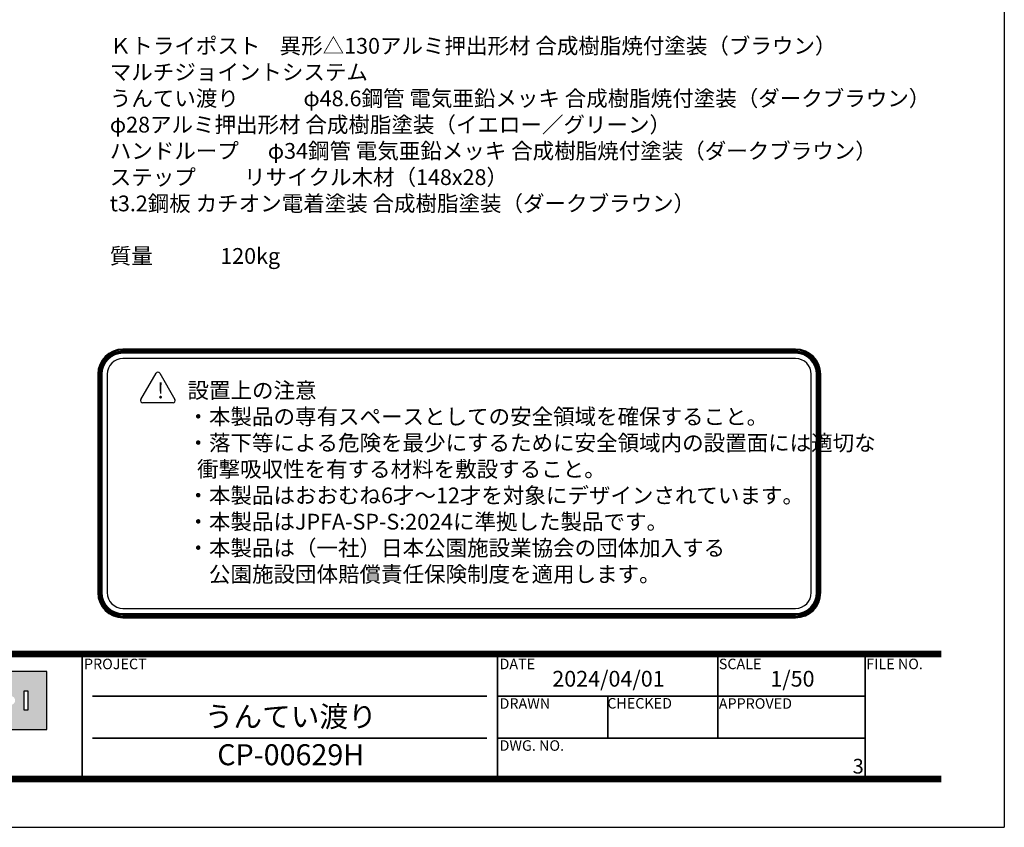
# Model space of a CAD drawing. Extents: x 21000 to 42000, y 0 to 14850.
# Drawn here: x 32631 to 42000, y 0 to 7687 of the extents above; entities that cross this region are included whole.
import ezdxf
from ezdxf.enums import TextEntityAlignment as Align

# ---------------------------------------------------------------- set-up
doc = ezdxf.new("R2010")
doc.units = 0
doc.header["$LTSCALE"] = 15
doc.layers.get('0').update_dxf_attribs({"linetype": 'CONTINUOUS'})
doc.layers.get('DEFPOINTS').update_dxf_attribs({"linetype": 'CONTINUOUS'})
doc.layers.add('P_3TEXT', color=60, linetype='CONTINUOUS')
doc.layers.add('P_5DRAWFRAME', color=104, linetype='CONTINUOUS')
doc.styles.add('BIGFONT', font='simplex.shx', dxfattribs={"bigfont": 'bigfont.shx'})

# ---------------------------------------------------------------- blocks, each defined once
blk = doc.blocks.new('DFP3')
h = blk.add_hatch(color=83)
h.paths.add_polyline_path([(180.78, 29.65), (180.78, 18.65), (237.78, 18.65), (237.78, 29.65)])
h.paths.add_polyline_path([(204.18, 24.95), (204.18, 23.35), (202.58, 23.35), (202.58, 24.95)], flags=16)
h.paths.add_polyline_path([(207.47, 25.98), (207.7, 25.98, -1), (207.7, 22.32), (207.47, 22.32, -1)], flags=16)
h.paths.add_polyline_path([(208.91, 24.15, -1), (206.26, 24.15, -1)], flags=0)
h.paths.add_polyline_path([(201.26, 25.98), (201.26, 25.42), (200.22, 25.42), (200.22, 22.32), (199.49, 22.32), (199.49, 25.42), (198.44, 25.42), (198.44, 25.98)], flags=16)
h.paths.add_polyline_path([(212.4, 24.15, -1), (210.72, 24.15, -1)], flags=16)
h.paths.add_polyline_path([(197.95, 23.4), (196.11, 23.4), (197.03, 25)], flags=16)
h.paths.add_polyline_path([(213.51, 25.98), (214.79, 25.98, -0.82684), (215.13, 24.22, -0.923579), (214.98, 22.32), (213.51, 22.32)], flags=16)
h.paths.add_polyline_path([(193.02, 22.32), (192.8, 22.32, -1), (192.8, 25.98), (193.02, 25.98, -1)], flags=16)
h.paths.add_polyline_path([(214.16, 25.48), (214.64, 25.48, -1), (214.64, 24.46), (214.16, 24.46)], flags=0)
h.paths.add_polyline_path([(214.16, 23.98), (214.74, 23.98, -1.000001), (214.74, 22.82), (214.16, 22.82)], flags=0)
h.paths.add_polyline_path([(194.24, 24.15, -1), (191.58, 24.15, -1)], flags=0)
h.paths.add_polyline_path([(216.85, 23.4), (217.77, 25), (218.69, 23.4)], flags=16)
h.paths.add_polyline_path([(189.52, 24.15, -1), (187.84, 24.15, -1)], flags=16)
h.paths.add_polyline_path([(219.72, 25.98), (220.45, 25.98), (220.45, 23.7, 1), (222.09, 23.7), (222.09, 25.98), (222.82, 25.98), (222.82, 23.8, -0.414214), (221.34, 22.32), (221.2, 22.32, -0.414214), (219.72, 23.8)], flags=16)
h.paths.add_polyline_path([(187.07, 25.98), (185.87, 24.36), (187.27, 22.32), (186.48, 22.32), (185.21, 24.15), (185.21, 22.32), (184.5, 22.32), (184.5, 25.98), (185.21, 25.98), (185.21, 24.48), (186.35, 25.98)], flags=16)
h.paths.add_polyline_path([(224, 24.95), (225.6, 24.95), (225.6, 23.35), (224, 23.35)], flags=16)
h.paths.add_polyline_path([(226.69, 25.98), (227.39, 25.98), (227.39, 24.48), (228.53, 25.98), (229.26, 25.98), (228.05, 24.36), (229.45, 22.32), (228.66, 22.32), (227.39, 24.15), (227.39, 22.32), (226.69, 22.32)], flags=16)
h.paths.add_polyline_path([(231.76, 24.15, -1), (230.08, 24.15, -1)], flags=16)
h.paths.add_polyline_path([(233.49, 25.98), (234.17, 25.98), (234.17, 22.32), (233.49, 22.32)], flags=16)
at = {"color": 0}
for p, q in [((21.5, 33.5), (408, 33.5)), ((21.5, 33.45), (408, 33.45)), ((21.5, 33.4), (408, 33.4)), ((21.5, 33.35), (408, 33.35)), ((21.5, 33.3), (408, 33.3)), ((21.5, 33.25), (408, 33.25)), ((21.5, 33.2), (408, 33.2)), ((21.5, 33.15), (408, 33.15)), ((21.5, 33.1), (408, 33.1)), ((21.5, 33.05), (408, 33.05)), ((21.5, 33), (408, 33)), ((21.5, 32.95), (408, 32.95)), ((21.5, 32.9), (408, 32.9)), ((21.5, 32.85), (408, 32.85)), ((21.5, 32.8), (408, 32.8)), ((21.5, 32.75), (408, 32.75)), ((21.5, 32.7), (408, 32.7)), ((21.5, 32.65), (408, 32.65)), ((21.5, 32.6), (408, 32.6)), ((21.5, 32.55), (408, 32.55)), ((21.5, 32.5), (408, 32.5)), ((244.47, 33), (244.47, 9)), ((244.53, 33), (244.53, 9)), ((323.47, 33), (323.47, 9)), ((323.53, 33), (323.53, 9)), ((365.47, 17), (365.47, 33)), ((365.53, 17), (365.53, 33)), ((393.47, 33), (393.47, 9)), ((393.53, 33), (393.53, 9)), ((246.5, 25.03), (321.5, 25.03)), ((246.5, 24.97), (321.5, 24.97)), ((323.5, 25.03), (393.5, 25.03)), ((323.5, 24.97), (393.5, 24.97)), ((344.47, 25), (344.47, 17)), ((344.53, 25), (344.53, 17)), ((246.5, 17.03), (321.5, 17.03)), ((246.5, 16.97), (321.5, 16.97)), ((323.5, 17.03), (393.5, 17.03)), ((323.5, 16.97), (393.5, 16.97)), ((21.5, 9.75), (408, 9.75)), ((21.5, 9.7), (408, 9.7)), ((21.5, 9.65), (408, 9.65)), ((21.5, 9.6), (408, 9.6)), ((21.5, 9.55), (408, 9.55)), ((21.5, 9.5), (408, 9.5)), ((21.5, 9.45), (408, 9.45)), ((21.5, 9.4), (408, 9.4)), ((21.5, 9.35), (408, 9.35)), ((21.5, 9.3), (408, 9.3)), ((21.5, 9.25), (408, 9.25)), ((21.5, 9.2), (408, 9.2)), ((21.5, 9.15), (408, 9.15)), ((21.5, 9.1), (408, 9.1)), ((21.5, 9.05), (408, 9.05)), ((21.5, 9), (408, 9)), ((21.5, 8.95), (408, 8.95)), ((21.5, 8.9), (408, 8.9)), ((21.5, 8.85), (408, 8.85)), ((21.5, 8.8), (408, 8.8)), ((21.5, 8.75), (408, 8.75))]:
    blk.add_line(p, q, dxfattribs=at)
at = {"color": 83}
for p, q in [((233.49, 22.32), (233.49, 25.98)), ((233.49, 25.98), (234.17, 25.98)), ((234.17, 25.98), (234.17, 22.32)), ((234.17, 22.32), (233.49, 22.32))]:
    blk.add_line(p, q, dxfattribs=at)
blk.add_lwpolyline([(180.78, 18.65), (237.78, 18.65), (237.78, 29.65), (180.78, 29.65)], close=True, dxfattribs=at)
at = {"layer": 'DEFPOINTS', "color": 0}
for p in [(420, 297), (0, 0)]:
    blk.add_line(p, (420, 0), dxfattribs=at)
at = {"color": 0, "style": 'BIGFONT'}
for s, height, p in [('PROJECT', 2, (244.86, 30.1)), ('DATE', 2, (323.94, 30.1)), ('SCALE', 2, (365.67, 30.1)), ('FILE NO.', 2, (393.74, 30.1)), ('DRAWN', 2, (323.94, 22.57)), ('CHECKED', 2, (344.43, 22.61)), ('APPROVED', 2, (365.67, 22.57)), ('DWG. NO.', 2, (323.94, 14.57)), ('3', 2.8, (391.14, 10.23))]:
    blk.add_text(s, height=height, dxfattribs=at).set_placement(p)
at = {"color": 83, "ltscale": 0.5, "style": 'BIGFONT', "flags": 8}
for tag, p in [('REV04', (26.47, 27.61)), ('REV03', (26.47, 21.7)), ('REV02', (26.47, 15.58)), ('REV01', (26.47, 10.33))]:
    blk.add_attdef(tag, text='', height=2, dxfattribs=at).set_placement(p, align=Align.BOTTOM_LEFT)
for tag, p in [('REVD4', (80.98, 27.61)), ('R4D', (92.67, 27.61)), ('R4C', (101.8, 27.61)), ('R4A', (110.92, 27.61)), ('REVD3', (80.98, 21.7)), ('R3D', (92.67, 21.7)), ('R3C', (101.8, 21.7)), ('R3A', (110.92, 21.7)), ('REVD2', (80.98, 15.58)), ('R2D', (92.67, 15.58)), ('R2C', (101.8, 15.58)), ('R2A', (110.92, 15.58)), ('REVD1', (80.98, 10.33)), ('R1D', (92.67, 10.33)), ('R1C', (101.8, 10.33)), ('R1A', (110.92, 10.33))]:
    blk.add_attdef(tag, text='', height=2, dxfattribs=at).set_placement(p, align=Align.BOTTOM_CENTER)
at = {"color": 83, "style": 'BIGFONT'}
for tag, height, p in [('PROJECT1', 4, (283.38, 25.6)), ('DATE', 3, (344.68, 25.84)), ('SCALE', 3, (379.68, 25.84)), ('PROJECT2', 4, (284.2, 17.84)), ('PROJECT3', 4, (284.2, 10.57)), ('DWGNO', 3, (358.68, 10.57))]:
    blk.add_attdef(tag, text='', height=height, dxfattribs=at).set_placement(p, align=Align.BOTTOM_CENTER)

msp = doc.modelspace()

# ---------------------------------------------------------------- linework, layer by layer
at = {"layer": 'P_3TEXT'}
for p, q in [((40013.41841, 4551.49187), (33613.41841, 4551.49187)), ((40013.41841, 4541.49187), (33613.41841, 4541.49187)), ((40013.41841, 4531.49187), (33613.41841, 4531.49187)), ((40013.41841, 4521.49187), (33613.41841, 4521.49187)), ((40013.41841, 4511.49187), (33613.41841, 4511.49187)), ((40013.41841, 4461.49187), (33613.41841, 4461.49187)), ((33373.41841, 4311.49187), (33373.41841, 2234.05252)), ((33383.41841, 4311.49187), (33383.41841, 2234.05252)), ((33393.41841, 4311.49187), (33393.41841, 2234.05252)), ((33403.41841, 4311.49187), (33403.41841, 2234.05252)), ((33413.41841, 4311.49187), (33413.41841, 2234.05252)), ((33463.41841, 4311.49187), (33463.41841, 2234.05252)), ((33783.15207, 4071.2763), (33928.51105, 4323.04545)), ((33963.15207, 4323.04545), (34108.51105, 4071.2763)), ((40163.41841, 2234.05252), (40163.41841, 4311.49187)), ((40213.41841, 2234.05252), (40213.41841, 4311.49187)), ((40223.41841, 2234.05252), (40223.41841, 4311.49187)), ((40233.41841, 2234.05252), (40233.41841, 4311.49187)), ((40243.41841, 2234.05252), (40243.41841, 4311.49187)), ((40253.41841, 2234.05252), (40253.41841, 4311.49187)), ((34091.19055, 4041.2763), (33800.47258, 4041.2763)), ((33613.41841, 2084.05252), (40013.41841, 2084.05252)), ((33613.41841, 2034.05252), (40013.41841, 2034.05252)), ((33613.41841, 2024.05252), (40013.41841, 2024.05252)), ((33613.41841, 2014.05252), (40013.41841, 2014.05252)), ((33613.41841, 2004.05252), (40013.41841, 2004.05252)), ((33613.41841, 1994.05252), (40013.41841, 1994.05252))]:
    msp.add_line(p, q, dxfattribs=at)
for centre, radius, start, end in [((33613.41841, 4311.49187), 240, 90, 180), ((33613.41841, 4311.49187), 230, 90, 180), ((33613.41841, 4311.49187), 220, 90, 180), ((33613.41841, 4311.49187), 210, 90, 180), ((33613.41841, 4311.49187), 200, 90, 180), ((40013.41841, 4311.49187), 240, 360, 90), ((40013.41841, 4311.49187), 230, 360, 90), ((40013.41841, 4311.49187), 220, 360, 90), ((40013.41841, 4311.49187), 210, 360, 90), ((40013.41841, 4311.49187), 200, 360, 90), ((33613.41841, 4311.49187), 150, 90, 180), ((40013.41841, 4311.49187), 150, 360, 90), ((33945.83156, 4313.04545), 20, 30.000000068, 150.000000068), ((33800.47258, 4061.2763), 20, 150.000000076, 270), ((34091.19055, 4061.2763), 20, 270, 30.000000076), ((33613.41841, 2234.05252), 240, 180, 270), ((33613.41841, 2234.05252), 230, 180, 270), ((33613.41841, 2234.05252), 220, 180, 270), ((33613.41841, 2234.05252), 210, 180, 270), ((33613.41841, 2234.05252), 200, 180, 270), ((33613.41841, 2234.05252), 150, 180, 270), ((40013.41841, 2234.05252), 200, 270, 360), ((40013.41841, 2234.05252), 150, 270, 360), ((40013.41841, 2234.05252), 210, 270, 360), ((40013.41841, 2234.05252), 220, 270, 360), ((40013.41841, 2234.05252), 230, 270, 0), ((40013.41841, 2234.05252), 240, 270, 360)]:
    msp.add_arc(centre, radius, start, end, dxfattribs=at)

# ---------------------------------------------------------------- block references
at = {"layer": 'P_5DRAWFRAME'}
ref = msp.add_blockref('DFP3', (21000, 0), dxfattribs=dict(at, xscale=50, yscale=50, zscale=50))
ref.add_attrib('PROJECT2', 'うんてい渡り', dxfattribs={"layer": '0', "color": 83, "height": 200, "style": 'BIGFONT'}).set_placement((35210.08684, 892.08517), align=Align.BOTTOM_CENTER)
ref.add_attrib('PROJECT3', 'CP-00629H', dxfattribs={"layer": '0', "color": 83, "height": 200, "style": 'BIGFONT'}).set_placement((35210.08684, 528.33517), align=Align.BOTTOM_CENTER)
ref.add_attrib('DATE', '2024/04/01', dxfattribs={"layer": '0', "color": 83, "height": 150, "style": 'BIGFONT'}).set_placement((38233.83684, 1292.08517), align=Align.BOTTOM_CENTER)
ref.add_attrib('SCALE', '1/50', dxfattribs={"layer": '0', "color": 83, "height": 150, "style": 'BIGFONT'}).set_placement((39983.83684, 1292.08517), align=Align.BOTTOM_CENTER)

# ---------------------------------------------------------------- texts
at = {"layer": 'P_3TEXT', "style": 'BIGFONT'}
for s, p in [('!', (33938.68871, 4082.90351)), ('設置上の注意', (34227.5888, 4084.04406)), ('・本製品の専有スペースとしての安全領域を確保すること。', (34227.5888, 3834.04406)), ('・落下等による危険を最少にするために安全領域内の設置面には適切な', (34227.5888, 3584.04406)), ('  衝撃吸収性を有する材料を敷設すること。', (34227.5888, 3334.04406)), ('・本製品はおおむね6才～12才を対象にデザインされています。', (34227.5888, 3084.04406)), ('・本製品はJPFA-SP-S:2024に準拠した製品です。', (34227.5888, 2834.04406)), ('・本製品は（一社）日本公園施設業協会の団体加入する', (34227.5888, 2584.04406)), ('\u3000公園施設団体賠償責任保険制度を適用します。', (34227.5888, 2334.04406))]:
    msp.add_text(s, height=150, dxfattribs=at).set_placement(p)
at = {"layer": 'P_3TEXT', "insert": (33488.84259, 7513.12763), "char_height": 150, "attachment_point": 1, "style": 'BIGFONT'}
msp.add_mtext('Ｋトライポスト    異形△130アルミ押出形材 合成樹脂焼付塗装（ブラウン）\\P                  マルチジョイントシステム\\Pうんてい渡り\u3000\u3000\u3000φ48.6鋼管 電気亜鉛メッキ 合成樹脂焼付塗装（ダークブラウン）\\P                  φ28アルミ押出形材 合成樹脂塗装（イエロー／グリーン）\\Pハンドループ      φ34鋼管 電気亜鉛メッキ 合成樹脂焼付塗装（ダークブラウン）\\Pステップ          リサイクル木材（148x28）                         \\P\u3000\u3000\u3000\u3000\u3000\u3000\u3000\u3000\u3000t3.2鋼板 カチオン電着塗装 合成樹脂塗装（ダークブラウン）\\P\\P質量              120kg', dxfattribs=at)

doc.saveas('drawing.dxf')
